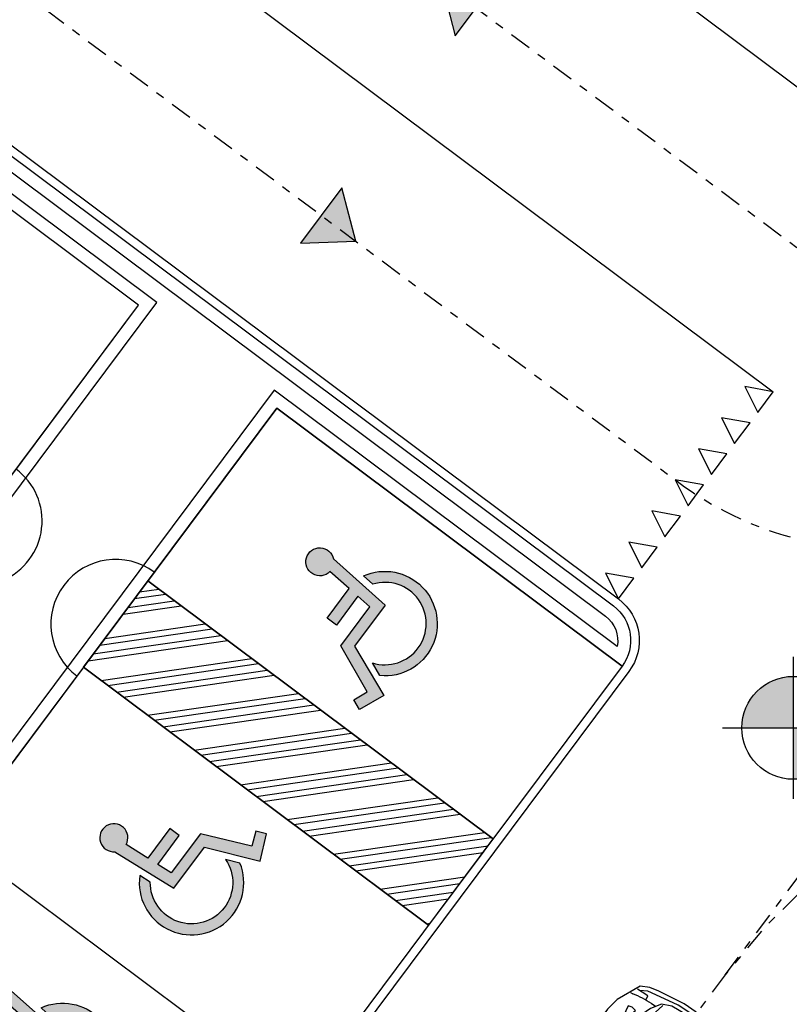
# Model space of a CAD drawing. Units: metres. Extents: x -596 to 1875, y -850 to 2146.
# Drawn here: x 78 to 87, y 57 to 68 of the extents above; entities that cross this region are included whole.
import ezdxf

# ---------------------------------------------------------------- set-up
doc = ezdxf.new("R2010")
doc.units = ezdxf.units.M
doc.header["$LTSCALE"] = 0.02
doc.linetypes.add('TRATTOPUNTO', pattern=[25.4, 12.7, -6.35, 0, -6.35])
for name, color, linetype in [('CATASTO 2', 210, 'Continuous'), ('EDIFICI_A-Campiture', 252, 'Continuous'), ('L2', 192, 'Continuous'), ('PROG_A_MARCIAPIEDI', 2, 'Continuous'), ('PROG_A_MARCIAPIEDI_DETT', 1, 'Continuous'), ('PROG_SIMBOLI', 9, 'Continuous'), ('PROG_STRADE_ASSI', 1, 'TRATTOPUNTO'), ('PROG_STRADE_LINEE', 7, 'Continuous'), ('PROG_TRATTEGGI_PEDONALE', 9, 'Continuous'), ('PROG_TRATTEGGI_VERDE', 84, 'Continuous'), ('Q-ALTIMETRICHE', 220, 'Continuous')]:
    doc.layers.add(name, color=color, linetype=linetype)

# ---------------------------------------------------------------- blocks, each defined once
blk = doc.blocks.new('PROG_DIR')
at = {"layer": 'PROG_SIMBOLI'}
h = blk.add_hatch(color=1, dxfattribs=at)
h.dxf.hatch_style = 1
h.paths.add_polyline_path([(-0.4000000000000909, 0), (0.4000000000000909, 0), (0, 0.5)])
blk.add_lwpolyline([(-0.4000000000000909, 0), (0.4000000000000909, 0), (0, 0.5), (-0.4000000000000909, 0)], dxfattribs=at)
blk = doc.blocks.new('Simboli_Disabile')
h = blk.add_hatch(color=256)
edge = h.paths.add_edge_path()
edge.add_arc((-3.191891195797325e-15, 2.058075931898884e-14), 0.478117870613346, 35.966593448525316, 250.88101189052338, ccw=False)
edge.add_line((0.3869692730068893, 0.2808050568425877), (0.5299213478311687, 0.2942146124703193))
edge.add_arc((2.760014439218139e-13, -8.91786644530157e-13), 0.6061178706146972, 29.03922303937916, 238.6906760572423)
edge.add_line((-0.3149740937959903, -0.517851516669247), (-0.1565984442776424, -0.4517450890155252))
h = blk.add_hatch(color=256)
edge = h.paths.add_edge_path()
edge.add_line((0.4407347073948588, 0.0656334980855953), (0.4398347656761873, -0.3526087995080835))
edge.add_line((0.4398347656761873, -0.3526087995080835), (0.5748432274677727, -0.3526087995080835))
edge.add_line((0.5748432274677727, -0.3526087995080835), (0.5757674576480897, 0.076921408159911))
edge.add_line((0.5757674576480897, 0.07692140815991103), (0.8725198232560617, 0.100730529655926))
edge.add_arc((1.033911478709532, 0.1217039004179052), 0.1627487288157152, 187.4042782646906, 491.4772754982926)
edge.add_line((0.9261192609784304, 0.2436382537714288), (0.1249737843200821, 0.173559864437926))
edge.add_line((0.1249737843200821, 0.173559864437926), (0.1249737843200821, -0.4208593557953229))
edge.add_line((0.1249737843200821, -0.4208593557953229), (-0.4874124716197, -0.6762823915480787))
edge.add_line((-0.4874124716197, -0.6762823915480787), (-0.3583394971855339, -0.9750609934665355))
edge.add_line((-0.3583394971855339, -0.9750609934665355), (-0.2385435097047774, -0.9251513534611824))
edge.add_line((-0.2385435097047774, -0.9251513534611824), (-0.3071906686954206, -0.7575092451072798))
edge.add_line((-0.3071906686954206, -0.7575092451072798), (0.2558347656750813, -0.5144329489223984))
edge.add_line((0.2558347656750813, -0.5144329489223984), (0.2558347656750813, 0.05125247602402472))
edge.add_line((0.2558347656750813, 0.05125247602402475), (0.4407347598636081, 0.0656578825698724))
edge.add_line((0.4407347598636081, 0.0656578825698724), (0.4407347073948588, 0.0656334980855953))
for points in [[(-0.1565984442776424, -0.4517450890155252, -1.362760466499573), (0.3869692730068893, 0.2808050568425877), (0.5299213478311687, 0.2942146124703193, 1.299129703638091), (-0.3149740937959903, -0.517851516669247)], [(0.4407347073948588, 0.0656334980855953), (0.4398347656761873, -0.3526087995080835), (0.5748432274677727, -0.3526087995080835), (0.5757674576480897, 0.07692140815991103), (0.8725198232560617, 0.100730529655926, 4.016230081423687), (0.9261192609784304, 0.2436382537714288), (0.1249737843200821, 0.173559864437926), (0.1249737843200821, -0.4208593557953229), (-0.4874124716197, -0.6762823915480787), (-0.3583394971855339, -0.9750609934665355), (-0.2385435097047774, -0.9251513534611824), (-0.3071906686954206, -0.7575092451072798), (0.2558347656750813, -0.5144329489223984), (0.2558347656750813, 0.05125247602402475), (0.4407347598636081, 0.0656578825698724)]]:
    blk.add_lwpolyline(points, format="xyb", close=True)
blk = doc.blocks.new('Simboli_Auto')
at = {"color": 0, "linetype": 'ByBlock'}
for p, q in [((1.329987403669691, 0.8141762244043775), (2.25211952596834, 0.8616183401865101)), ((2.653425264515818, 0.8558059865443965), (3.407382752506862, 0.7950810222500877)), ((0.1897403963541819, 0.6047551654940548), (0.2416401765683531, 0.6929412120056782)), ((0.2298892829349484, 0.5742435375871082), (0.2416401765683531, 0.7193598166568336)), ((0.3229171908660646, 0.7588016771219941), (0.3158036648501366, 0.7281930040894053)), ((0.4494223262213382, 0.6540429824530634), (0.4619694321946781, 0.688476095726628)), ((0.4619694321946781, 0.688476095726628), (0.6393058550420392, 0.6511457316397014)), ((1.526218148674673, 0.6799540964554467), (2.333091677452444, 0.7677319096800943)), ((1.545292183446293, 0.6925691189824192), (1.728899896468249, 0.6508947003777621)), ((1.728899896468249, 0.6508947003777621), (2.513373931369756, 0.7005755713682902)), ((2.569969352615544, 0.766545626797722), (3.43816529956041, 0.6635458631685083)), ((2.707165152594428, 0.7025590819925469), (3.427393647063127, 0.6717319096800907)), ((2.902030777536368, 0.7249412120057173), (3.177296097894953, 0.7654298278316105)), ((3.539147867646534, 0.7823911794573064), (3.783347800041668, 0.7695923747963889)), ((3.959964548156734, 0.6985407908037473), (3.888414665259006, 0.7031295571333089)), ((3.918483076825794, 0.7100574910754744), (3.9507483335845, 0.6964953401536604)), ((3.971851718744176, 0.537346496603675), (3.971851718744176, 0.6858668289785896)), ((3.976072749932882, 0.6858506532357751), (4.005995347652572, 0.6732731991252194)), ((0.1432264423885954, 0.3978714445638616), (0.1897403963541819, 0.6047551654940548)), ((0.2867328506114291, 0.5617087621839119), (0.2298892829349484, 0.5742435375871082)), ((0.4560939853780042, 0.5872667934010565), (0.447563802885611, 0.6256222625082728)), ((0.6397032642451563, 0.636327422054876), (0.4560939853780042, 0.5872667934010565)), ((1.533541289812888, 0.6840109794475779), (1.225975894595535, 0.6319086236476323)), ((1.351503225496856, 0.4763859659664149), (1.496400970044078, 0.622832833028724)), ((1.516354522305505, 0.6302970745416587), (1.653582816646633, 0.620015130633135)), ((1.677043553371163, 0.5932353385637725), (1.653341839505629, 0.1789500987064798)), ((3.427393647063127, 0.6717319096800907), (3.561397617001319, 0.6364642678935866)), ((0.2798063365598296, 0.4873624968802233), (0.2764032369005349, 0.4376853980522242)), ((1.983837844488562, 0.5192857230724712), (2.381669000476165, 0.5319279101322536)), ((3.544649208717715, 0.4754623893782082), (3.558611959302823, 0.2188947003778026)), ((3.572941646715094, 0.5020730919717948), (3.716755137462485, 0.4853722789065955)), ((3.755285835734298, 0.5467215088475541), (3.846364072793051, 0.4831136294869225)), ((3.892475804424691, 0.5131792014900611), (3.961271368553582, 0.5248246323380954)), ((3.951690785896744, 0.5245085993611269), (4.007839843561101, 0.3855006469927957)), ((0.1084633820564704, 0.226336560842924), (0.1432264423885954, 0.3978714445638616)), ((1.285734680720509, 0.1458441519558278), (1.308108780193493, 0.3834829434258609)), ((1.910927680901068, -0.4389080807426922), (1.910058088887752, 0.4431256319133468)), ((2.460289178631115, 0.4556658891053189), (2.461182427722122, -0.450363375216682)), ((3.803982114691735, 0.4075173861710368), (3.865914943398252, 0.1418525998359428)), ((3.890085083878432, 0.4365691189824474), (3.939047140684238, 0.4272667934010315)), ((3.908299730773422, 0.3892535364873311), (3.962756553377744, 0.1278855075877914)), ((3.939047140684238, 0.4272667934010315), (4.033888551138773, 0.3696856827751276)), ((4.033888551138773, 0.3696856827751276), (4.086137239034997, 0.05367780534049871)), ((0.09985759986932408, 0.06773464498371595), (0.1084633820564704, 0.226336560842924)), ((3.558611959302823, 0.2188947003778026), (3.558330468093914, 0.005394156893544277)), ((4.069775832355845, 0.1601040027033491), (4.135384988475721, 0.1321970259591581)), ((4.135384988475721, 0.1321970259591581), (4.159866016878652, 0.07005749107548809)), ((3.559036211004809, -0.2114269885240105), (3.558333742812863, 0.002072584880295381)), ((4.159866016878652, 0.07005749107548809), (4.163782981423083, 0.004569118982431064)), ((4.159995624530325, -0.06140452380822126), (4.16378345235978, 0.004091444395669441)), ((0.09999021668812702, -0.06677959075705076), (0.1089087112928269, -0.2253642295314648)), ((4.03460920656812, -0.3612805337290865), (4.086234692767107, -0.04517024733792141)), ((4.135637169625738, -0.1235922092603801), (4.159995624530325, -0.06140452380822126)), ((0.1089087112928269, -0.2253642295314648), (0.1440099342473786, -0.3968302344534322)), ((1.286019310736037, -0.1428582112801564), (1.308861939720714, -0.3804524238348677)), ((1.678209582680324, -0.589476950543883), (1.653691032767824, -0.1752392507700051)), ((3.545579384317591, -0.4680217103294808), (3.559036211004809, -0.2114269885240105)), ((3.804777813102305, -0.3995654900328987), (3.866186687122934, -0.1337791018156054)), ((3.909059213977571, -0.3810959837664996), (3.963000568718314, -0.1196210857214055)), ((4.070083167653706, -0.1516284990150325), (4.135637169625738, -0.1235922092603801)), ((0.1440099342473786, -0.3968302344534322), (0.1909317283586915, -0.6036218376118541)), ((0.280766020176884, -0.486051806383955), (0.2772649744908335, -0.4363815143134957)), ((3.890937898727202, -0.4284473896797749), (3.939881518150344, -0.4190485394498182)), ((3.939881518150344, -0.4190485394498182), (4.03460920656812, -0.3612805337290865)), ((3.952716878882825, -0.5162652258030676), (4.008591733364426, -0.3771468296978355)), ((0.2878391157400415, -0.5603842695522872), (0.231020374469324, -0.573031103978451)), ((1.352439485609921, -0.4732697011847335), (1.497625710463353, -0.6194305761138708)), ((1.984857464530137, -0.514922545908405), (2.382712774840854, -0.5267802702132371)), ((3.573924237944482, -0.4945765745398489), (3.71770451868133, -0.4775922244134563)), ((3.756356109645594, -0.5388653607750484), (3.847308748480714, -0.4750780182107519)), ((3.893479673367153, -0.5050526092684322), (3.962298066064875, -0.5165623673003097)), ((3.972903086132874, -0.5290633450300106), (3.973195936547654, -0.6775833886853775)), ((0.1909317283586915, -0.6036218376118541), (0.2430052917540024, -0.6917053773962607)), ((0.231020374469324, -0.573031103978451), (0.2430573836070948, -0.7181239306903535)), ((0.4572503162589214, -0.5856083070536897), (0.4487957791524764, -0.6239805212992451)), ((0.4507103384726747, -0.6523975213833069), (0.4633253148093104, -0.6868058275032354)), ((0.6409559752891596, -0.6343068020024134), (0.4572503162589214, -0.5856083070536897)), ((0.4633253148093104, -0.6868058275032354), (0.6405877854043069, -0.6491258663870099)), ((1.534886588287293, -0.6805353708157895), (1.227219056237004, -0.6290395696545374)), ((1.51759394182767, -0.6268554589677251), (1.65480169560044, -0.616302950122531)), ((1.527555462077146, -0.6764929353823845), (2.334600501438217, -0.762679595483462)), ((1.546654333902893, -0.6890703234581679), (1.730179516932367, -0.6470339506224718)), ((1.730179516932367, -0.6470339506224718), (2.514749986917593, -0.6951679095728309)), ((2.571475377020704, -0.7610262426597387), (3.439466542652724, -0.656314782045456)), ((2.708544742477102, -0.6967693013901908), (3.428711052232813, -0.6645220520446742)), ((3.428711052232813, -0.6645220520446742), (3.562645221404125, -0.6289902515729295)), ((3.977416927635659, -0.6775588900008529), (4.007314667130004, -0.6649224593605823)), ((0.3244120108399784, -0.7574054535464256), (0.3172381448783881, -0.7268108663722046)), ((2.655107129074338, -0.8501218716302787), (3.408943414715793, -0.7879103820428668)), ((2.903454121391633, -0.7187671544471641), (3.178798741555624, -0.7587129270689843)), ((3.540683252044403, -0.7749607512183161), (3.784857473208717, -0.7616804612611645)), ((3.961333779417828, -0.690280764837496), (3.889793083679535, -0.6950106033534666)), ((3.919875097202066, -0.7018792353341041), (3.952113549569276, -0.6882534905729472)), ((1.33158975594506, -0.8111017275786025), (2.25381363137609, -0.856725503287862))]:
    blk.add_line(p, q, dxfattribs=at)
for points in [[(0.05068815502556845, 0.01052260735451682), (0.05607398127420993, 0.1824295840987133), (0.1143388288731444, 0.5035458631684833), (0.1432264423885954, 0.6136853980522119), (0.1951262226028234, 0.7148947003777835), (0.4791061520767244, 0.8339644678196692), (0.6357847338554734, 0.8559179561917176), (1.012095384830616, 0.8559179561917176), (1.324962927820025, 0.8075458631685137), (1.533541289812888, 0.7193598166568336)], [(0.1340339447345968, 0.006521664272668204), (0.1620113087122945, 0.2786853678732655), (0.2152526438497375, 0.3893116624856816), (0.3306882089520968, 0.4634376725256288), (0.5072386031775409, 0.5213563526862686), (0.9519439340956524, 0.5846467892850455), (1.225975894595535, 0.6319086236476323), (1.18821890807618, 0.3952761943806991), (1.169034119487492, 0.1470457168002213), (1.160518136167354, 0.00136937975236151)], [(0.2188676674056751, 0.3687309183763432), (1.080903803934632, 0.5381256995149215), (1.128487781878903, 0.5202594034709591), (1.136859020430506, 0.4850132608934246), (1.04352117620175, 0.1016882131646639), (0.9749078762944805, 0.04520592013346914), (0.1591369320407239, 0.01576225080833638)], [(0.1340457961748029, -0.005499340580286116), (0.1625597545339588, -0.2776073497080347), (0.21601911762707, -0.3881284487097787), (0.3316006190059397, -0.4620267003397771), (0.5082648733048813, -0.5195971481903143), (0.9530944381919539, -0.5823181597404528), (1.227219056237004, -0.6290395696545374), (1.188995554441476, -0.3924820491182572), (1.169321345595336, -0.1442898824020062), (1.160518136167354, 0.00136937975236151)], [(0.05070805749409146, -0.009664616003419724), (0.05643283716176484, -0.1815606388645392), (0.1153307443009339, -0.5025614078417675), (0.1444354733287696, -0.6126437684052917), (0.1965347158065356, -0.7137505386867247), (0.4807488734139156, -0.8322601268145604), (0.6374704382098457, -0.8539046357672646), (1.01378066087085, -0.8534701934732425), (1.326552216204789, -0.8044812864265509), (1.53495628865403, -0.7158841393078887)], [(0.219593553318191, -0.3675406165535264), (1.081962327670681, -0.5355428790510359), (1.129510984588251, -0.5175827922842018), (1.137812708991476, -0.4823202119274583), (1.043719210981351, -0.09917995169143978), (0.9749946734227706, -0.04283305925190461), (0.1591669551469863, -0.01469041141626803)]]:
    blk.add_lwpolyline(points, dxfattribs=at)
for centre, radius, start, end in [((2.40872677022935, -2.182355735104693), 3.048, 85.39524436229374, 92.94517284563942), ((2.450685428295685, 0.5983913431076644), 0.2061662380809985, 54.64918136779343, 124.7769491511694), ((1.800242920156904, 0.3832059067883051), 1.524, 166.9165780390203, 176.0811098255092), ((2.628960578960459, -1.124568030351497), 1.8288, 87.54912578177812, 93.62371185581183), ((3.443429691731922, -1.04390218985651), 1.8288, 86.99980614370354, 98.36760195550836), ((3.769367254878318, 0.4855303416988477), 0.2844058619132017, 57.32994559328601, 87.1823745800067), ((4.241738759125042, 0.6156650359002924), 0.3639889528279494, 166.0960809623156, 196.353513713926), ((3.959151718744181, 0.6858668289785896), 0.0127, 0, 86.33042922820037), ((0.4971522582025045, 0.636650639509412), 0.0508, 159.9787304694502, 192.5384088226551), ((0.6377362009160379, 0.6436891515975276), 0.007619999999999999, 284.9600092043179, 78.11246181423294), ((1.514456725758976, 0.6049680720293509), 0.0254, 85.71507252901627, 135.3046472873676), ((1.651685020100047, 0.5946861281208271), 0.0254, 356.7256148481181, 85.71507252901613), ((3.406244351747944, 0.0469393538473355), 0.6095999999999999, 55.07004281722259, 75.25506193168576), ((3.371539948019233, 0.06006623200420336), 0.8474308437831752, 356.2450887415934, 44.51945252644143), ((3.946941354983608, 0.5327798329122402), 0.1524, 46.38363011225994, 67.20137953685185), ((3.751622292263392, 0.3277919169593133), 0.4355423351401734, 30.45768093329104, 46.38363011225994), ((1.459837759785955, 0.3691973999700622), 0.1524, 135.3046472873676, 174.6213598380346), ((1.986258088873683, 0.4431241683541316), 0.07619999999999999, 91.82011961216557, 179.9988995305987), ((2.384089244861286, 0.4557663554138571), 0.07619999999999999, 359.9244580429173, 91.82011961216553), ((3.570011678733351, 0.4768426483049097), 0.0254, 83.37600999385435, 183.1150387438872), ((3.705035265535514, 0.3844505042392257), 0.1016, 13.12264531924213, 83.37600999385435), ((3.759103701796448, 0.3581680907368536), 0.1524, 11.76937090569538, 55.0700428172227), ((3.959151718744181, 0.537346496603675), 0.0127, 279.6077177953319, 359.9999999999999), ((3.254873531757596, 0.03567852798761351), 1.011814461032579, 358.0694461411588, 30.45768093329104), ((2.803024476645248, 0.002988717397727214), 1.524, 174.6213598380366, 185.4916152907023), ((4.696365832036577, 0.004855351855781009), 3.048, 176.7256148481182, 183.3873602806166), ((3.272233848460928, 0.003451308244962092), 0.6095999999999999, 346.9903298094927, 13.12264531924218), ((3.365972437469907, 0.003543724585881591), 0.6095999999999999, 348.3436042230393, 11.76937090569533), ((1.317266783268167, 0.001677698519927162), 1.2192, 176.8941614031452, 183.2188137255897), ((3.371651387524025, -0.05296769501092058), 0.8474308437831752, 315.5935226022935, 3.867886387141479), ((3.785419918415755, 0.003957255468208132), 0.3048, 350.7246364345081, 9.388338694226777), ((3.254937110708568, -0.02881007969034499), 1.011814461032579, 329.6552941954439, 2.043528987576088), ((1.460562456311663, -0.3658677309670679), 0.1524, 185.4916152907003, 224.8083278413673), ((1.987127529870406, -0.438756367040412), 0.07619999999999999, 180.1140755981362, 268.2928555165694), ((2.384982840181067, -0.4506140913452441), 0.07619999999999999, 268.2928555165694, 0.1885170858176127), ((3.705785673325295, -0.3766937550228135), 0.1016, 276.7369651348806, 346.9903298094928), ((3.759802181165469, -0.3503047811897204), 0.1524, 305.0429323115122, 348.3436042230396), ((1.80099427350774, -0.378897442148741), 1.524, 184.0318653032257, 193.1963970897146), ((3.570944526605444, -0.4693519571921456), 0.0254, 176.9979363848477, 276.7369651348806), ((3.406329840384672, -0.03977241269097931), 0.6095999999999999, 284.8579131970492, 305.0429323115123), ((4.24294402931406, -0.6068495724030072), 0.3639889528279494, 163.7594614148089, 194.0168941664193), ((3.960203110821283, -0.5290883867210141), 0.0127, 0.1129751287349732, 80.50525733340307), ((3.752260890840887, -0.3199434182063783), 0.4355423351401734, 313.729345016475, 329.6552941954439), ((0.4984058836778331, -0.6349110990052509), 0.0508, 167.5745663060798, 200.1342446592847), ((0.6390034315443245, -0.6416723958633952), 0.007619999999999999, 282.000513314502, 75.15296592441696), ((1.51564620558031, -0.6015302477442788), 0.0254, 224.8083278413673, 274.3979025997186), ((1.652853959353081, -0.5909777388990847), 0.0254, 274.3979025997188, 3.387360280616801), ((3.96049596123612, -0.677608430376381), 0.0127, 273.7825459005346, 0.1129751287349223), ((3.947983766310699, -0.5245458081398056), 0.1524, 292.9115955918831, 313.729345016475), ((2.451860120206902, -0.5931074883116025), 0.2061662380809985, 235.3360259775655, 305.4637937609415), ((2.626737615946809, 1.130200056330068), 1.8288, 266.489263272923, 272.5638493469568), ((3.441364201242834, 1.051140332004593), 1.8288, 261.7453731732265, 273.1131689850314), ((3.770316845486718, -0.477646547025472), 0.2844058619132017, 272.9306005487282, 302.7830295354489), ((2.40441850362555, 2.187551450679166), 3.048, 267.1678022830956, 274.7177307664412)]:
    blk.add_arc(centre, radius, start, end, dxfattribs=at)
blk = doc.blocks.new('A$C3E1F46CE')
at = {"layer": 'EDIFICI_A-Campiture'}
h = blk.add_hatch(dxfattribs=at)
h.set_pattern_fill('ANSI37', color=256, scale=0.8, angle=8)
h.set_pattern_definition([(53, (708.7733159174622, 129.8829525103201), (-2.028534195520124, 1.528610158806203), []), (143, (708.7733159174622, 129.8829525103201), (-1.528610158806203, -2.028534195520124), [])])
h.paths.add_polyline_path([(77.74410209053349, 76.80164555320947), (58.30400493972115, 91.28129412643912), (39.50948722132682, 66.04813680912639), (48.35057573564416, 59.44460773361726), (66.77159969715296, 84.17631953424208), (68.40764747718197, 82.95773524855768), (49.99029909646003, 58.23095821176419), (58.93023807105237, 51.54251426087345)])
h.paths.add_polyline_path([(82.94284077135944, 124.360920338051), (77.97458362403768, 117.6906340298294), (97.41468078111143, 103.2109854542003), (106.4109090942572, 115.2891482315129), (106.4069581535456, 116.6207456841369)])
edge = h.paths.add_edge_path(flags=16)
edge.add_arc((94.9935629795475, 115.6130291813747), 0.6500000000013486, -0.007071946924418006, 359.9929280530756)
edge = h.paths.add_edge_path(flags=0)
edge.add_arc((94.99356297954228, 115.6130291813687), 0.5500000000029743, -0.007071946924418006, 359.9929280530756)
edge = h.paths.add_edge_path(flags=0)
edge.add_arc((94.99356297954364, 115.6130291813687), 0.5000000000000071, -0.007071946924418006, 359.9929280530756)
edge = h.paths.add_edge_path(flags=16)
edge.add_arc((91.49909333648384, 110.9214215769813), 0.6500000000012207, -0.007071946924418006, 359.9929280530756)
edge = h.paths.add_edge_path(flags=16)
edge.add_arc((89.43498384956229, 120.0026303085218), 0.9500000000040458, -0.007071946924418006, 359.9929280530756)
edge = h.paths.add_edge_path(flags=0)
edge.add_arc((91.49909333647906, 110.9214215769741), 0.5500000000023633, -0.007071946924418006, 359.9929280530756)
edge = h.paths.add_edge_path(flags=0)
edge.add_arc((89.4349838495574, 120.0026303085161), 0.850000000005565, -0.007071946924418006, 359.9929280530756)
edge = h.paths.add_edge_path(flags=0)
edge.add_arc((91.49909333647838, 110.921421576975), 0.5000000000000071, -0.007071946924418006, 359.9929280530756)
edge = h.paths.add_edge_path(flags=0)
edge.add_arc((89.43498384955831, 120.0026303085156), 0.7999999999999119, -0.007071946924418006, 359.9929280530756)
edge = h.paths.add_edge_path(flags=16)
edge.add_arc((85.9405142064578, 115.3110227041228), 0.9500000000041737, -0.007071946924418006, 359.9929280530756)
edge = h.paths.add_edge_path(flags=0)
edge.add_arc((85.94051420645337, 115.3110227041165), 0.8500000000068084, -0.007071946924418006, 359.9929280530756)
edge = h.paths.add_edge_path(flags=0)
edge.add_arc((85.94051420645417, 115.3110227041168), 0.7999999999999119, -0.007071946924418006, 359.9929280530756)
edge = h.paths.add_edge_path(flags=16)
edge.add_arc((99.60497216334738, 112.1782940621129), 0.6500000000013841, -0.007071946924418006, 359.9929280530756)
edge = h.paths.add_edge_path(flags=0)
edge.add_arc((99.60497216334261, 112.178294062107), 0.5500000000035499, -0.007071946924418006, 359.9929280530756)
edge = h.paths.add_edge_path(flags=0)
edge.add_arc((99.60497216334215, 112.1782940621077), 0.5000000000000142, -0.007071946924418006, 359.9929280530756)
edge = h.paths.add_edge_path(flags=16)
edge.add_arc((102.2631584730633, 115.7471237782534), 0.9500000000049056, -0.007071946924418006, 359.9929280530756)
edge = h.paths.add_edge_path(flags=16)
edge.add_arc((96.11050252025063, 107.4866864576892), 0.6500000000013486, -0.007071946924418006, 359.9929280530756)
edge = h.paths.add_edge_path(flags=0)
edge.add_arc((102.2631584730591, 115.7471237782465), 0.8500000000061334, -0.007071946924418006, 359.9929280530756)
edge = h.paths.add_edge_path(flags=0)
edge.add_arc((96.1105025202462, 107.4866864576823), 0.5500000000033864, -0.007071946924418006, 359.9929280530756)
edge = h.paths.add_edge_path(flags=0)
edge.add_arc((102.2631584730586, 115.7471237782466), 0.7999999999999545, -0.007071946924418006, 359.9929280530756)
edge = h.paths.add_edge_path(flags=0)
edge.add_arc((96.11050252024756, 107.4866864576832), 0.5000000000000071, -0.007071946924418006, 359.9929280530756)
h.paths.add_polyline_path([(33.41693145371949, 39.39498468995147), (24.57584293846867, 45.99851376617835), (1.185853270520738, 14.59556435947954), (1.987837476409709, 13.99821912136053), (1.211288666946302, 12.95563965363164), (9.050684280268797, 7.11658995107345), (9.82723308977836, 8.15916941876614), (10.03574898331647, 8.003859656863199)])
h.paths.add_polyline_path([(43.99659378923729, 31.4928912171014), (35.05135107947763, 38.17421447564678), (11.67179676336639, 6.785275371145659), (11.90437218307318, 6.612045252087128), (11.12782337354452, 5.569465784407242), (17.74820299337625, 0.638380843905594), (32.56236489794196, 20.52758915023249), (34.6635635204118, 18.96254462421336)])
h.paths.add_polyline_path([(33.97964960853471, 15.83097761477138), (35.34382787453308, 17.64537071377134), (34.48380500608801, 18.28594513076682), (34.66300857753151, 18.52654039255025), (33.9201310504352, 19.0798609568602), (32.37566490786071, 17.02568022360398)], flags=17)
blk = doc.blocks.new('A$C4377584B')
at = {"layer": 'Q-ALTIMETRICHE'}
h = blk.add_hatch(color=256, dxfattribs=at)
h.dxf.hatch_style = 1
h.paths.add_polyline_path([(0.8218355187636917, 1.418661276507351, 0.414213562373095), (0.2250044821690835, 0.8218302399127424), (0.8218355187636917, 0.8218302399127424)])
h.paths.add_polyline_path([(1.4186665553583, 0.8218302399127424), (0.8218355187636917, 0.8218302399127424), (0.8218355187636917, 0.2249992033181343, 0.414213562373095)])
for p, q in [((0.8218355187636917, 1.643661276507373), (0.8218355187636917, -7.96681888459716e-07)), ((4.482169089214949e-06, 0.8218302399127424), (4.247546336184314, 0.8218302399127424))]:
    blk.add_line(p, q, dxfattribs=at)
blk.add_circle((0.8218355187636917, 0.8218302399127424), 0.5968310365946076, dxfattribs=at)

msp = doc.modelspace()

# ---------------------------------------------------------------- hatches: boundary and pattern name
at = {"layer": 'L2'}
h = msp.add_hatch(dxfattribs=at)
h.set_pattern_fill('ANSI32', color=256, scale=0.04999999999999995, angle=1223.243446972943)
h.set_pattern_definition([(188.2434469729421, (2175.357616932368, -1227.270856579973), (0.0682844548449584, -0.4713292858782773), []), (188.2434469729421, (2175.177745607768, -1227.136508244932), (0.0682844548449584, -0.4713292858782773), [])])
h.paths.add_polyline_path([(79.46179437304208, 61.79098025854426), (78.71377407607082, 60.78949853863158), (82.71970095572038, 57.79741735074547), (83.46772125269227, 58.79889907065763)])
h = msp.add_hatch(dxfattribs=at)
h.set_pattern_fill('ANSI32', color=256, scale=0.04999999999999995, angle=1223.243446972943)
h.set_pattern_definition([(188.2434469729421, (2174.609596635396, -1228.272338299885), (0.0682844548449584, -0.4713292858782773), []), (188.2434469729421, (2174.429725310796, -1228.137989964844), (0.0682844548449584, -0.4713292858782773), [])])
h.paths.add_polyline_path([(78.7137740760709, 60.78949853863254), (79.46179437304298, 61.79098025854461), (83.46772125269193, 58.7988990706577), (82.71970095572055, 57.79741735074516)])
at = {"layer": 'PROG_TRATTEGGI_PEDONALE'}
h = msp.add_hatch(dxfattribs=at)
h.set_pattern_fill('AR-HBONE', color=256, scale=0.0025, angle=143.24344697)
h.set_pattern_definition([(188.24344697, (0, 0), (-0.2149572432325488, -0.287793995041354), [0.762, -0.254]), (278.24344697, (-0.2513754477957861, -0.03641835108112429), (-0.2149572432325488, -0.287793995041354), [0.7619999999999999, -0.2539999999999999])])
h.paths.add_polyline_path([(21.24652747258789, 13.84572293621634), (18.37412953221701, 10.00003313175284), (26.06606812982909, 4.254819734770763), (29.04558012048127, 8.020504600444099)])
h.paths.add_polyline_path([(18.37412953221701, 10.00003313175284), (17.8654757302761, 9.3190255622128), (25.54223983743213, 3.585146198225857), (26.06606812982909, 4.254819734770763)])
edge = h.paths.add_edge_path()
edge.add_arc((37.99117986492046, 15.31820128053414), 15.99999999999992, 233.24344697289382, 278.2529474874476, ccw=False)
edge.add_line((28.4165200636844, 2.499235265656353), (26.06606812982909, 4.254819734770763))
edge.add_line((26.06606812982909, 4.254819734770763), (25.54223983743213, 3.585146198225857))
edge.add_line((25.54223983743213, 3.585146198225857), (27.88029292939927, 1.838822592497086))
edge.add_arc((37.96360653257615, 15.33879617691571), 16.85000000000038, 233.2434469728943, 275.5882371765604)
edge.add_line((39.60443556379732, -1.431122728383571), (40.28787638963194, -0.516102779745097))
edge = h.paths.add_edge_path()
edge.add_arc((37.99117986492067, 15.31820128053465), 16.00000000000023, 285.28658112895926, 293.90189263442426, ccw=False)
edge.add_line((42.20953410532047, -0.1157057913155768), (41.43760784481855, -1.149193842566778))
edge.add_arc((37.96360653257586, 15.33879617691497), 16.84999999999981, 281.8981262324554, 293.1937792502204)
edge.add_line((44.59984616000247, -0.1493548943835776), (44.47392845432068, 0.6903521315093712))
edge = h.paths.add_edge_path()
edge.add_line((59.59770067756108, 16.1457927457368), (54.77168450056979, 17.34587455199062))
edge.add_arc((63.94027935768217, 13.35377380850658), 9.999999999999671, 156.4711943041574, 173.2434469728937)
edge.add_line((54.00972928283772, 14.53028356664731), (53.88005998467224, 13.43578566750829))
edge.add_arc((37.99117986492083, 15.31820128053432), 15.99999999999987, 293.9018926344242, 353.24344697289075, ccw=False)
edge.add_line((44.47392845432068, 0.6903521315093712), (44.59984616000246, -0.1493548943835812))
edge.add_arc((37.96360653257655, 15.33879617691556), 16.85000000000009, 293.1937792502175, 323.2434469728933)
edge.add_line((51.46358011699476, 5.255482573738618), (59.59770067756108, 16.1457927457368))
edge = h.paths.add_edge_path()
edge.add_arc((71.10014734582046, 22.93971276783227), 5.149999999999237, 126.3454688016171, 143.2434469729016, ccw=False)
edge.add_line((68.04798665605176, 27.08782259326154), (62.89070360941196, 29.75986672724503))
edge.add_arc((51.45789268994474, 33.40552640413553), 11.99999999999976, 323.2434469728914, 342.3137173302171, ccw=False)
edge.add_line((61.07211720110263, 26.22453155320818), (55.92842559838391, 19.33793618427853))
edge.add_arc((63.94027935768204, 13.35377380850487), 10.00000000000024, 143.243446972887, 156.4711943041481)
edge.add_line((54.77168450056979, 17.34587455199062), (59.59770067756108, 16.1457927457368))
edge.add_line((59.59770067756108, 16.1457927457368), (66.97404265978184, 26.02155639135412))
edge = h.paths.add_edge_path()
edge.add_arc((82.87844513130415, 42.63603649526841), 0.850000000000061, 323.2434469729137, 368.2434469727521)
edge.add_line((83.71966275439445, 42.75790901309915), (83.42543646896502, 44.78878800769053))
edge.add_line((83.42543646896502, 44.78878800769053), (80.5231177167152, 40.90303893443115))
edge.add_arc((73.11215298936406, 46.43838913202052), 9.249999999999753, 233.2434469728318, 323.2434469728947, ccw=False)
edge.add_line((67.57680279176657, 39.02742440467546), (59.87002783073785, 44.7837192829877))
edge.add_line((59.87002783073785, 44.7837192829877), (58.58429303564617, 43.06052829265332))
edge.add_line((58.58429303564617, 43.06052829265332), (58.63888754087156, 43.01975091529335))
edge.add_arc((51.45789268994433, 33.40552640413506), 12.00000000000001, -17.686282669780212, 53.243446972893025, ccw=False)
edge.add_line((62.89070360941196, 29.75986672724503), (68.04798665605176, 27.08782259326154))
edge.add_arc((71.10014734582076, 22.93971276783091), 5.150000000000508, 107.1137626223422, 126.34546880161079, ccw=False)
edge.add_line((69.58465735480922, 27.8616829106852), (72.38374636273511, 28.72353116501085))
edge.add_arc((70.95653734207409, 33.35878460051416), 4.850000000000147, 287.1137626223395, 323.2434469728929)
edge.add_line((74.842286415334, 30.45646584826432), (83.55945270084476, 42.12738269332795))
edge = h.paths.add_edge_path()
edge.add_line((57.02990072019247, 53.50811733601813), (50.01242479514258, 54.12807622064247))
edge.add_line((50.01242479514258, 54.12807622064247), (49.16970312252897, 58.7503199255068))
edge.add_line((49.16970312252897, 58.7503199255068), (47.84953234588602, 56.9828185551255))
edge.add_line((47.84953234588602, 56.9828185551255), (47.7896907221284, 56.90270001753265))
edge.add_line((47.7896907221284, 56.90270001753265), (45.01873615006343, 53.19282695410698))
edge.add_line((45.01873615006343, 53.19282695410698), (49.18490010489859, 50.08106251870527))
edge.add_line((49.18490010489859, 50.08106251870527), (49.84315796623378, 50.96236643222846))
edge.add_line((49.84315796623378, 50.96236643222846), (50.12357284780956, 50.75292074907657))
edge.add_line((50.12357284780956, 50.75292074907657), (52.36689190041352, 49.0773552838607))
edge.add_line((52.36689190041352, 49.0773552838607), (52.64730678198885, 48.86790960070857))
edge.add_line((52.64730678198885, 48.86790960070857), (51.98904892065366, 47.98660568718492))
edge.add_line((51.98904892065366, 47.98660568718492), (58.58429303564617, 43.06052829265332))
edge.add_line((58.58429303564617, 43.06052829265332), (59.87002783073785, 44.7837192829877))
edge.add_line((59.87002783073785, 44.7837192829877), (57.55090584636901, 46.51590298736619))
edge.add_arc((58.83750075716201, 48.23845154561399), 2.15000000000001, 176.2319685864426, 233.2434469728307, ccw=False)
edge.add_line((56.69214843158306, 48.37974343898736), (57.02990072019247, 53.50811733601813))
h.paths.add_polyline_path([(45.01873615006343, 53.19282695410698), (43.82190367490921, 51.59045620224742), (47.18688225381447, 49.07710800442283), (47.54593199636111, 49.55781922998062), (48.347117372291, 48.95940299240351), (49.18490010489859, 50.08106251870527)])
h.paths.add_polyline_path([(51.98904892065366, 47.98660568718492), (51.15126618804607, 46.86494616088362), (51.95245156397596, 46.26652992330651), (51.59340182142932, 45.7858186977478), (53.59636526125769, 44.28977810380252), (57.38826066811407, 41.45755992954491), (58.58429303564617, 43.06052829265332)])
edge = h.paths.add_edge_path(flags=17)
edge.add_arc((62.3035687974285, 60.87703545934477), 0.7500000000000754, 64.78040600558887, 221.7064879401736)
edge.add_line((61.74364666028168, 60.37804928685796), (62.6231353217986, 61.55554650310319))
edge = h.paths.add_edge_path(flags=17)
edge.add_arc((60.76610889777597, 67.17400632293715), 0.749999999999526, 64.78040600539391, 72.71466760703609)
edge.add_line((60.98895673336074, 67.89013399463715), (60.14266837423247, 66.75708677001944))
edge.add_arc((60.76610889777616, 67.17400632293764), 0.7500000000012919, 213.7722263387979, 221.7064879404431)
edge.add_line((60.20618676063077, 66.67502015044738), (61.08567542214814, 67.85251736669397))
edge = h.paths.add_edge_path()
edge.add_line((65.37477940517056, 75.43313951927144), (66.17596478110045, 74.8347232816941))
edge.add_line((66.17596478110045, 74.8347232816941), (64.72905821821723, 72.89754259419738))
edge.add_arc((64.50621038263868, 72.18141492249718), 0.7499999999978549, 64.7804060058204, 72.71466760749382, ccw=False)
edge.add_line((64.82577690700509, 72.85992596625488), (66.3458457543129, 74.8950594643029))
edge.add_line((66.3458457543129, 74.8950594643029), (70.32471481397624, 71.92318812961594))
edge.add_arc((69.98159531674395, 71.9922461531837), 0.3500000000000401, 348.6203804980498, 413.243446972916)
edge.add_line((70.1910409998959, 72.27266103475927), (64.57060294457006, 76.47064254521888))
edge.add_arc((64.07161677208401, 77.03056468236649), 0.7500000000001439, 154.7804060057157, 311.7064879400893, ccw=False)
edge.add_line((63.39310572832483, 77.35013120673511), (61.60313363730256, 78.68708566978307))
edge.add_line((61.60313363730256, 78.68708566978307), (61.03768579042253, 77.18259716333978))
edge.add_line((61.03768579042253, 77.18259716333978), (61.85820641591818, 76.57377225073606))
edge.add_line((61.85820641591818, 76.57377225073606), (61.85253110430676, 76.56617389965254))
edge.add_line((61.85253110430676, 76.56617389965254), (62.25312379227125, 76.26696578086421))
edge.add_line((62.25312379227125, 76.26696578086421), (55.39606603747279, 67.08644217526648))
edge.add_line((55.39606603747279, 67.08644217526648), (57.57826810630695, 64.99483513566838))
edge.add_line((57.57826810630695, 64.99483513566838), (61.06618249461462, 69.66460481257627))
edge.add_line((61.06618249461462, 69.66460481257627), (61.86736787054451, 69.06618857499893))
edge.add_line((61.86736787054451, 69.06618857499893), (60.98895673336074, 67.89013399463715))
edge.add_arc((60.76610889777597, 67.17400632293715), 0.7499999999995259, 64.7804060053939, 72.71466760703612, ccw=False)
edge.add_line((61.08567542214814, 67.85251736669397), (63.94628824548954, 71.68242875001033))
edge.add_arc((64.50621038263797, 72.18141492249536), 0.7500000000000879, 133.6493787438333, 221.7064879399899, ccw=False)
edge.add_line((63.98852783672419, 72.72409787013271), (63.57953069243831, 73.02958339148176))
edge.add_line((63.57953069243831, 73.02958339148176), (65.37477940517056, 75.43313951927144))
edge = h.paths.add_edge_path(flags=17)
edge.add_arc((64.07161677208401, 77.03056468236649), 0.7500000000001494, 154.7804060057157, 311.7064879400893)
edge.add_line((64.57060294457006, 76.47064254521888), (63.39310572832483, 77.35013120673511))
edge = h.paths.add_edge_path(flags=17)
edge.add_arc((64.50621038263868, 72.18141492249718), 0.7499999999978549, 64.78040600582038, 72.7146676074938)
edge.add_line((64.72905821821723, 72.89754259419738), (64.38071606836866, 72.43116715390443))
edge.add_line((64.38071606836866, 72.43116715390443), (63.98852783672419, 72.72409787013271))
edge.add_arc((64.50621038263797, 72.18141492249536), 0.7500000000000914, 133.6493787438333, 221.7064879399899)
edge.add_line((63.94628824548954, 71.68242875001033), (64.82577690700509, 72.85992596625488))
h.paths.add_polyline_path([(32.05461710564077, 100.7572739434322), (31.06016885593681, 99.42586389010944), (61.03768579042253, 77.18259716333978), (61.60313363730256, 78.68708566978285)])
edge = h.paths.add_edge_path()
edge.add_arc((55.37677720776612, 33.9732799915229), 7.199999999998337, 330.3466321766529, 413.2434469728863)
edge.add_line((59.68537411832214, 39.74181469821604), (57.38826066811407, 41.45755992954491))
edge.add_line((57.38826066811407, 41.45755992954491), (58.58429303564617, 43.06052829265332))
edge.add_line((58.58429303564617, 43.06052829265332), (58.63888754087156, 43.01975091529357))
edge.add_arc((51.45789268994435, 33.40552640413523), 12.00000000000004, -17.686282669781008, 53.24344697289308, ccw=False)
edge.add_line((62.89070360941196, 29.75986672724503), (61.63382541399357, 30.41106891623245))
edge = h.paths.add_edge_path()
edge.add_line((61.14531191446033, 29.66468308096832), (58.33275559784785, 25.89911181409805))
edge.add_line((58.33275559784785, 25.89911181409805), (59.53453366174678, 25.00148745772838))
edge.add_line((59.53453366174678, 25.00148745772838), (55.46530324621681, 19.55342690140323))
edge.add_line((55.46530324621681, 19.55342690140323), (54.26352518232027, 20.45105125777073))
edge.add_line((54.26352518232027, 20.45105125777073), (53.30605920219703, 19.16915465628319))
edge.add_line((53.30605920219703, 19.16915465628319), (54.50783726609283, 18.2715302999159))
edge.add_line((54.50783726609283, 18.2715302999159), (53.96608077238512, 17.54620342404334))
edge.add_line((53.96608077238512, 17.54620342404334), (54.77168450056979, 17.34587455199062))
edge.add_arc((63.94027935768204, 13.35377380850488), 10.00000000000023, 143.243446972887, 156.4711943041482, ccw=False)
edge.add_line((55.92842559838391, 19.33793618427853), (61.07211720110261, 26.22453155320815))
edge.add_arc((51.45789268994464, 33.40552640413558), 11.99999999999987, 323.2434469728913, 342.313717330217)
edge.add_line((62.89070360941196, 29.75986672724503), (61.63382541399358, 30.41106891623246))
edge.add_arc((55.37677720776612, 33.97327999152294), 7.199999999998367, 323.2434469729003, 330.3466321766527, ccw=False)
edge = h.paths.add_edge_path()
edge.add_arc((37.24550704748316, 14.37737372579986), 9.999999999999998, 233.2434469728942, 309.3170911048806)
edge.add_line((43.58162382673349, 6.640861322933679), (44.47392845432068, 0.6903521315093712))
edge.add_arc((37.99117986492066, 15.3182012805347), 16.00000000000028, 285.2865811289592, 293.9018926344242, ccw=False)
edge.add_line((42.20953410532045, -0.1157057913155821), (43.5684883658746, 1.703720574054387))
edge.add_line((43.5684883658746, 1.703720574054387), (42.52694737716638, 2.481661682904132))
edge.add_line((42.52694737716638, 2.481661682904132), (40.28787638963195, -0.516102779745097))
edge.add_arc((37.99117986492047, 15.31820128053416), 15.99999999999994, 233.24344697289382, 278.25294748744756, ccw=False)
edge.add_line((28.41652006368439, 2.499235265656358), (26.06606812982909, 4.254819734770763))
edge.add_line((26.06606812982909, 4.254819734770763), (29.04558012048127, 8.020504600444099))
edge.add_line((29.04558012048127, 8.020504600444099), (31.26134467171064, 6.365519966501168))
edge = h.paths.add_edge_path()
edge.add_line((49.23682878667245, 13.72109409995401), (45.2573608067797, 8.393211350024478))
edge.add_arc((37.24550704748315, 14.37737372579986), 9.999999999999996, 309.31709110488066, 323.24344697287364, ccw=False)
edge.add_line((43.58162382673349, 6.640861322933679), (44.47392845432067, 0.6903521315093641))
edge.add_arc((37.99117986492083, 15.31820128053432), 15.99999999999987, 293.9018926344242, 353.2434469728908)
edge.add_line((53.88005998467224, 13.4357856675083), (54.00972928283772, 14.5302835666473))
edge.add_arc((63.94027935768231, 13.35377380850655), 9.999999999999812, 156.4711943041576, 173.2434469728937, ccw=False)
edge.add_line((54.77168450056979, 17.34587455199062), (53.96608077238513, 17.54620342404334))
edge.add_line((53.96608077238513, 17.54620342404334), (50.43860685056288, 12.82346974359073))
edge.add_line((50.43860685056288, 12.82346974359073), (49.23682878667245, 13.72109409995401))
edge = h.paths.add_edge_path()
edge.add_line((58.68611791332478, 64.63988665240163), (60.20618676063077, 66.67502015044738))
edge.add_arc((60.76610889777616, 67.17400632293764), 0.7500000000012907, 213.772226338798, 221.7064879404431, ccw=False)
edge.add_line((60.14266837423247, 66.75708677001944), (57.37924608871526, 63.05729825552498))
edge.add_line((57.37924608871526, 63.05729825552498), (56.57806071278492, 63.6557144931021))
edge.add_line((56.57806071278492, 63.6557144931021), (57.57826810630695, 64.99483513566838))
edge.add_line((57.57826810630695, 64.99483513566838), (55.39606603747279, 67.08644217526648))
edge.add_line((55.39606603747279, 67.08644217526648), (49.16970312252897, 58.7503199255068))
edge.add_line((49.16970312252897, 58.7503199255068), (50.01242479514258, 54.12807622064247))
edge.add_line((50.01242479514258, 54.12807622064247), (57.02990072019247, 53.50811733601813))
edge.add_line((57.02990072019247, 53.50811733601813), (57.04789588493304, 53.7813528883446))
edge.add_arc((58.19540991954492, 53.70577815467973), 1.149999999999891, 143.2434469728326, 176.2319685864403, ccw=False)
edge.add_line((57.2740467372264, 54.3939568278945), (57.30629865477886, 54.43713708114637))
edge.add_line((57.30629865477886, 54.43713708114637), (53.30037177512986, 57.42921826903284))
edge.add_line((53.30037177512986, 57.42921826903284), (57.66881030944342, 63.27787151332086))
edge.add_line((57.66881030944342, 63.27787151332086), (61.67473718909423, 60.28579032543348))
edge.add_line((61.67473718909423, 60.28579032543348), (61.74364666028168, 60.37804928685796))
edge.add_arc((62.3035687974285, 60.87703545934477), 0.7500000000000729, 64.78040600558887, 221.7064879401736, ccw=False)
edge.add_line((62.6231353217986, 61.55554650310319), (62.69204479297605, 61.64780546451425))
edge.add_line((62.69204479297605, 61.64780546451425), (58.68611791332478, 64.63988665240163))
h.paths.add_polyline_path([(52.1730248217932, 56.08698548493499), (51.37183944586285, 56.68540172251232), (55.85996122769211, 62.6942920419865), (56.66114660362246, 62.09587580440894)])
at = {"layer": 'PROG_TRATTEGGI_VERDE'}
h = msp.add_hatch(dxfattribs=at)
h.set_pattern_fill('AR-SAND', color=256, scale=0.01)
h.set_pattern_definition([(37.50000000000001, (0, 0), (-0.01600031295984046, 0.4894132373293424), [0, -0.38608, 0, -0.4318, 0, -0.41275]), (7.499999999999999, (0, 0), (0.4495232831380027, 0.7168251005683542), [0, -0.20828, 0, -0.34798, 0, -0.13335]), (327.5, (-0.31242, 0), (0.790992370241458, 0.001437184678545762), [0, -0.127, 0, -0.4572, 0, -0.5969]), (317.5, (-0.31242, 0), (0.7635564524722972, 0.2229293232572163), [0, -0.0635, 0, -0.29972, 0, -0.3429])])
h.paths.add_polyline_path([(88.35000000000082, 31.74999999999977), (88.35000000000082, 37.75), (92.55000000000064, 37.75), (92.55000000000064, 31.74999999999977)], flags=16)
h.paths.add_polyline_path([(88.55000000000064, 31.94999999999982), (88.55000000000064, 37.54999999999995), (92.35000000000082, 37.54999999999995), (92.35000000000082, 31.94999999999982)], flags=0)
h.paths.add_polyline_path([(88.35000000000082, 12.94999999999982), (92.55000000000064, 12.94999999999982), (92.55000000000064, -0.650000000000091), (88.35000000000036, -0.650000000000091)], flags=16)
h.paths.add_polyline_path([(88.55000000000064, 12.75), (92.35000000000082, 12.75), (92.35000000000082, -0.4500000000002764), (88.55000000000064, -0.4500000000002693)], flags=0)
h.paths.add_polyline_path([(88.35000000000082, 39.34999999999968), (88.35000000000082, 45.34999999999991), (92.55000000000064, 45.34999999999991), (92.55000000000064, 39.34999999999968)], flags=16)
h.paths.add_polyline_path([(88.55000000000064, 39.54999999999973), (88.55000000000064, 45.14999999999986), (92.35000000000082, 45.14999999999986), (92.35000000000082, 39.54999999999973)], flags=0)
edge = h.paths.add_edge_path()
edge.add_line((96.50000000000045, 38.75), (96.50000000000045, 44.3500000000011))
edge.add_arc((96.75000000000045, 44.3500000000011), 0.25, 90.00000000003263, 180, ccw=False)
edge.add_line((96.75000000000031, 44.6000000000011), (96.75, 53.67615156826482))
edge.add_arc((92.99999999999994, 53.67615156826469), 3.750000000000046, 1.965582793144453e-12, 53.24344697288821)
edge.add_line((95.24406089091498, 56.68059672800151), (94.76122042061957, 57.04123683235803))
edge.add_arc((92.51715952970449, 54.03679167262111), 3.750000000000167, 53.24344697288865, 143.2434469728958)
edge.add_line((89.51271436996727, 56.28085256353582), (83.35753274944584, 48.04003088977938))
edge.add_arc((84.03854031898643, 47.53137708783859), 0.8500000000002552, 143.2434469728958, 188.2434469728906)
edge.add_line((83.19732269589625, 47.40950457000579), (83.86811292317535, 42.77941592801096))
edge.add_arc((82.87844513130409, 42.63603649526915), 1.000000000000343, -36.75655302710419, 8.24344697273608, ccw=False)
edge.add_line((83.67963050723425, 42.03762025769172), (74.96246422172362, 30.36670341262767))
edge.add_arc((70.95653734207417, 33.35878460051391), 5.000000000000075, 287.11376262233915, 323.243446972895, ccw=False)
edge.add_line((72.42788684791023, 28.58017281133531), (69.62879783998441, 27.71832455700982))
edge.add_arc((71.10014734582046, 22.93971276783116), 5.000000000000129, 107.1137626223388, 143.2434469728938)
edge.add_line((67.09422046617104, 25.93179395571752), (64.35994459565833, 22.27102791420468))
edge.add_arc((73.97416910681675, 15.09003306327763), 12.00000000000001, 143.2434469728939, 233.2434469728944)
edge.add_line((66.79317425588977, 5.475808552119162), (91.10864810143522, -12.68574907325733))
edge.add_arc((94.01096685368486, -8.799999999997453), 4.850000000000001, 233.2434469728945, 270.0000000000002)
edge.add_line((94.01096685368488, -13.64999999999745), (94.20000000000046, -13.64999999999745))
edge.add_line((94.20000000000046, -13.64999999999745), (94.20000000000046, -13.29999999999745))
edge.add_line((94.20000000000046, -13.29999999999745), (96.50000000000045, -13.29999999999745))
edge.add_line((96.50000000000045, -13.29999999999745), (96.50000000000045, -11.74999999999864))
edge.add_line((96.50000000000045, -11.74999999999864), (95.14999999999964, -11.74999999999864))
edge.add_line((95.14999999999964, -11.74999999999864), (95.14999999999964, -3.75))
edge.add_line((95.14999999999964, -3.75), (96.50000000000045, -3.750000000000004))
edge.add_line((96.50000000000045, -3.750000000000004), (96.50000000000045, -0.1500000000000909))
edge.add_line((96.50000000000045, -0.1500000000000909), (95.14999999999964, -0.1500000000000909))
edge.add_line((95.14999999999964, -0.1500000000000909), (95.14999999999964, 12.44999999999982))
edge.add_line((95.14999999999964, 12.44999999999982), (96.50000000000045, 12.44999999999982))
edge.add_line((96.50000000000045, 12.44999999999982), (96.50000000000045, 16.04999999999973))
edge.add_line((96.50000000000045, 16.04999999999973), (95.14999999999964, 16.04999999999973))
edge.add_line((95.14999999999964, 16.04999999999973), (95.14999999999964, 28.64999999999964))
edge.add_line((95.14999999999964, 28.64999999999964), (96.50000000000045, 28.64999999999964))
edge.add_line((96.50000000000045, 28.64999999999964), (96.50000000000045, 32.25))
edge.add_line((96.50000000000045, 32.25), (95.14999999999964, 32.25))
edge.add_line((95.14999999999964, 32.25), (95.14999999999964, 38.75))
edge.add_line((95.14999999999964, 38.75), (96.50000000000045, 38.75))

# ---------------------------------------------------------------- linework, layer by layer
at = {"layer": 'L2'}
for p, q in [((79.4617943730423, 61.79098025854505), (83.46772125269125, 58.79889907065816)), ((78.71377407607018, 60.78949853863211), (82.71970095571976, 57.797417350746))]:
    msp.add_line(p, q, dxfattribs=at)
for points in [[(77.11140332423506, 61.98633101377438), (79.35546421512892, 64.9907761735269), (75.34953733545971, 67.98285736138686), (73.10547644456591, 64.97841220163409)], [(78.71377407607045, 60.78949853863255), (80.9578349669862, 63.79394369836874), (84.96376184663562, 60.8018625104823), (82.71970095571963, 57.79741735074609)], [(79.46179437304195, 61.7909802585447), (77.21773348212801, 58.78653509880714), (81.22366036177728, 55.79445391092046), (83.46772125269113, 58.79889907065824)], [(74.9736725912121, 55.78208993907071), (77.21773348212784, 58.7865350988069), (81.22366036177728, 55.79445391092046), (78.97959947086126, 52.79000875118425)]]:
    msp.add_lwpolyline(points, close=True, dxfattribs=at)
at = {"layer": 'PROG_A_MARCIAPIEDI'}
msp.add_lwpolyline([(79.3554642151289, 64.99077617352691), (75.34953733549173, 67.98285736140292, -0.4142135623730966), (76.04933814224478, 68.08424193057908), (84.86237727745265, 61.50166331724472, -0.414213562373095), (84.96376184663086, 60.80186251049349), (80.95783496698914, 63.79394369837269), (80.95783496698914, 63.79394369837269), (73.47763199727251, 53.77912649925202), (77.48355887691469, 50.78704531137078), (76.28672640177047, 49.18467455951986), (66.67250189061815, 56.36566941044202), (67.86933436576828, 57.96804016229066), (71.87526124541637, 54.9759589744026)], format="xyb", close=True, dxfattribs=at)
at = {"layer": 'PROG_A_MARCIAPIEDI_DETT'}
msp.add_lwpolyline([(79.56540445715518, 65.02119154427987), (75.5865353974973, 67.99306287896115, -0.2896898633027479), (75.95957570660812, 67.96406412418969), (84.772614841816, 61.38148551085533, -0.2896898633017981), (84.9062886558977, 61.03201260571495), (80.92741959623618, 64.00388394039874), (73.26769175524623, 53.74871112849905), (77.27361863488932, 50.75662994061781), (76.2563110310175, 49.39461480154614), (66.88244213264443, 56.39608478119499), (67.89974973652079, 57.75809992026461), (71.90567661616933, 54.76601873237632)], format="xyb", close=True, dxfattribs=at)
for centre, start, end in [((77.4854134727093, 62.48707187374134), 233.2434469721925, 53.24344697358912), ((79.08778422456089, 61.29023939859121), 53.24344697290127, 233.2434469729013)]:
    msp.add_arc(centre, 0.75, start, end, dxfattribs=at)
at = {"layer": 'PROG_STRADE_ASSI'}
for points in [[(102.0265577119512, -6.883912155258713), (99.42000000000098, 2.052857142858784, -0.07106781186545878), (98.75000000000045, 6.742857142857702), (98.75000000000045, 53.67615156826446, 0.2365901585428006), (96.44089336606976, 58.28296747986133), (95.95805289577402, 58.64360758421799, 0.4142135623730908), (86.16084160122409, 57.22422361574991), (76.31689449308351, 44.04472418171167, -0.4142135623734146), (70.71848803905141, 43.23364762830374), (62.54639720457999, 49.33749325159579, -0.4142135623727655), (61.73532065117342, 54.93589970562175), (94.87389145502084, 99.3032424347416, 0.1530382748051415), (96.85623009207347, 104.946643391472)], [(86.16084160122409, 57.22422361574991), (88.10569437335016, 59.82807608752205, 0.4142135623730953), (87.29461781993996, 65.42648254155051), (34.77691642774334, 104.6526669147356)], [(32.98166771501155, 102.2491107869462), (85.60111744599544, 62.94692919775275, 0.1078559001696241), (87.15405643562144, 62.24102115708297), (91.89980943957062, 61.22076155362788, -0.1078559001696112), (93.45274842919616, 60.51485351295787), (95.95805289577356, 58.64360758421822)]]:
    msp.add_lwpolyline(points, format="xyb", dxfattribs=at)
at = {"layer": 'PROG_STRADE_LINEE'}
msp.add_line((78.02460628511108, 70.47815416033495), (86.71746761394388, 63.98533798262611), dxfattribs=at)
msp.add_lwpolyline([(79.77336646368485, 76.16162474069665), (79.41431672113777, 75.68091351513817, 0.414213562373094), (79.81985499784332, 72.88171028812394), (100.4999999999959, 57.43542914454019)], format="xyb", dxfattribs=at)
msp.add_lwpolyline([(84.92221890121255, 61.58178185483803, -0.4142135623730929), (85.04388038422621, 60.74202088673201), (73.91333836529384, 45.83997289444346, -0.4142135623734021), (72.51373675178593, 45.63720375609159), (64.34164591731496, 51.74104937938341, -0.4142135623727649), (64.1388767789631, 53.14065099288996), (75.26941879788683, 68.04269898516895, -0.4142135623731248), (76.10917976599103, 68.16436046818058)], format="xyb", close=True, dxfattribs=at)
for points in [[(86.71746761394343, 63.98533798262633), (86.38734956552798, 64.04468504751003), (86.53794274267011, 63.74498236984709)], [(86.44818030703391, 63.62480456345793), (86.11806225861801, 63.68415162834162), (86.26865543576059, 63.38444895067892)], [(86.17889300012394, 63.26427114428975), (85.84877495170849, 63.32361820917345), (85.99936812885062, 63.02391553151051)], [(85.90960569321396, 62.90373772512135), (85.57948764479897, 62.96308479000504), (85.7300808219411, 62.66338211234233)], [(85.64031838630444, 62.54320430595294), (85.310200337889, 62.60255137083686), (85.46079351503158, 62.30284869317393)], [(85.37103107939492, 62.18267088678476), (85.04091303097903, 62.24201795166846), (85.19150620812161, 61.94231527400575)], [(85.10174377248495, 61.82213746761636), (84.77162572406951, 61.88148453250028), (84.92221890121164, 61.58178185483735)]]:
    msp.add_lwpolyline(points, close=True, dxfattribs=at)

# ---------------------------------------------------------------- block references
at = {"layer": 'CATASTO 2'}
msp.add_blockref('A$C3E1F46CE', (-17.63431817520541, 1.142898327088915e-07), dxfattribs=at)
at = {"layer": 'L2', "xscale": -1, "rotation": 323.2434469728851}
for p in [(82.21277810983825, 61.29642138451388), (78.4726766249799, 56.28901278495204)]:
    msp.add_blockref('Simboli_Disabile', p, dxfattribs=at)
at = {"layer": 'L2', "rotation": 143.2434469728973}
msp.add_blockref('Simboli_Disabile', (79.96871721892332, 58.29197622477688), dxfattribs=at)
at = {"layer": 'PROG_SIMBOLI'}
for name, p, rotation in [('PROG_DIR', (83.26866130589406, 68.4335241353765), 53.24344697286047), ('PROG_DIR', (81.47341259316136, 66.0299680075857), 233.2434469728605), ('Simboli_Auto', (85.86163348243514, 56.82363092778452), 233.2434469728893)]:
    msp.add_blockref(name, p, dxfattribs=dict(at, rotation=rotation))
at = {"layer": 'Q-ALTIMETRICHE'}
msp.add_blockref('A$C4377584B', (86.1277144302694, 59.26570586462913), dxfattribs=at)

doc.saveas('drawing.dxf')
